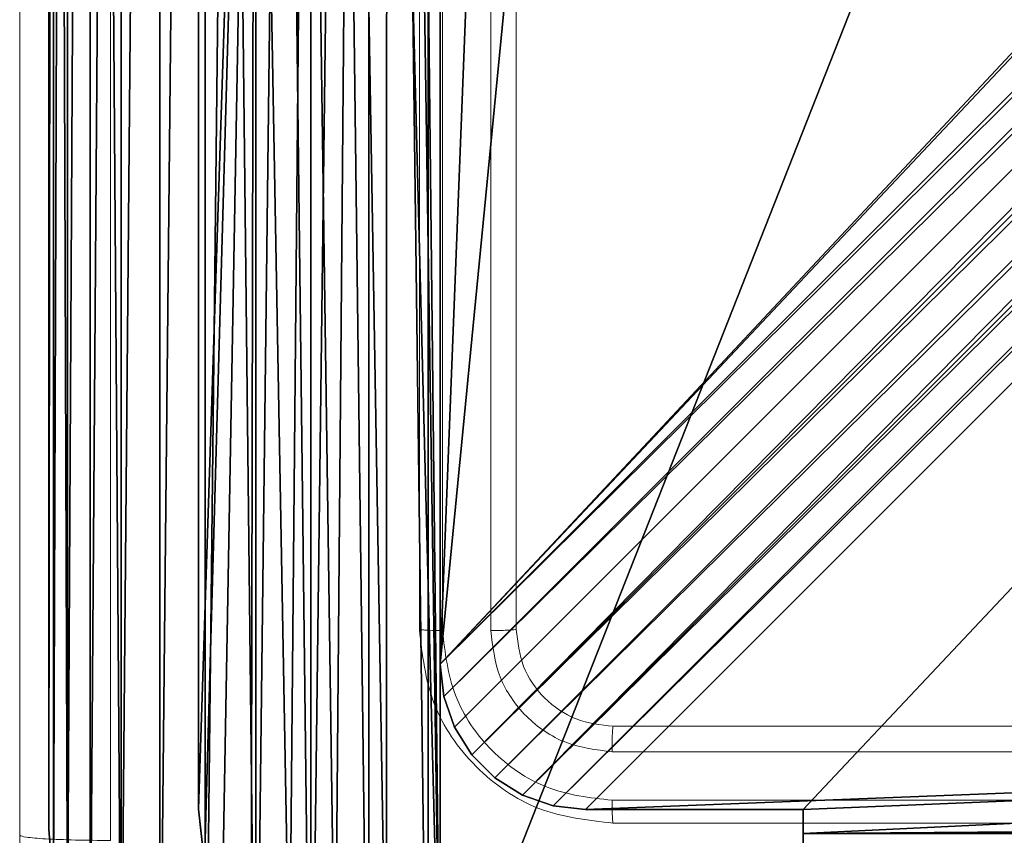
# Model space of a CAD drawing. Units: centimetres. Extents: x -229 to 229, y -155 to 155.
# Drawn here: x 69 to 71, y -4 to -2 of the extents above; entities that cross this region are included whole.
import ezdxf

# ---------------------------------------------------------------- set-up
doc = ezdxf.new("R2010")
doc.units = ezdxf.units.CM
doc.header["$LTSCALE"] = 2.54
doc.layers.get('0').update_dxf_attribs({"true_color": 0xff5454})

# ---------------------------------------------------------------- blocks, each defined once
blk = doc.blocks.new('Grupa#823')
at = {"color": 0}
for p, q in [((9.604, 0.784), (9.604, 8.82)), ((9.604, 0.784, 0.98), (9.604, 8.82, 0.98)), ((9.604, 0.784), (9.604, 8.82)), ((9.604, 0.784, 0.98), (9.604, 8.82, 0.98)), ((9.5943, 0.6614), (9.604, 0.784)), ((9.5943, 0.6614, 0.98), (9.604, 0.784, 0.98)), ((9.5943, 0.6614), (9.604, 0.784)), ((9.5943, 0.6614, 0.98), (9.604, 0.784, 0.98)), ((9.604, 0.784), (9.604, 0.784, 0.98)), ((9.604, 0.784), (9.604, 0.784, 0.98))]:
    blk.add_line(p, q, dxfattribs=at)
mesh = blk.add_polyface(dxfattribs=at)
corners = [(0.0097, 8.9426), (0, 0.784), (0, 8.82), (0.0097, 0.6614), (0.0384, 9.0623), (0.0384, 0.5417), (0.0855, 9.1759), (0.0855, 0.4281), (0.1497, 0.3232), (0.1497, 9.2808), (0.2296, 9.3744), (0.2296, 0.2296), (0.3232, 9.4543), (0.3232, 0.1497), (0.4281, 9.5185), (0.4281, 0.0855), (0.5417, 0.0384), (0.5417, 9.5656), (0.6614, 9.5943), (0.6614, 0.0097), (0.784, 9.604), (0.784, 0), (8.82, 9.604), (8.82, 0), (8.9426, 9.5943), (8.9426, 0.0097), (9.0623, 9.5656), (9.0623, 0.0384), (9.1759, 9.5185), (9.1759, 0.0855), (9.2808, 9.4543), (9.2808, 0.1497), (9.3744, 0.2296), (9.3744, 9.3744), (9.4543, 0.3232), (9.4543, 9.2808), (9.5185, 9.1759), (9.5185, 0.4281), (9.5656, 0.5417), (9.5656, 9.0623), (9.5943, 8.9426), (9.5943, 0.6614), (9.604, 0.784), (9.604, 8.82)]
mesh.append_faces([[corners[k] for k in face] for face in [(0, 1, 2), (42, 40, 43)]], dxfattribs={"vtx0": -1, "color": 0})
mesh.append_faces([[corners[k] for k in face] for face in [(1, 0, 3), (3, 4, 5), (5, 6, 7), (7, 6, 8), (8, 10, 11), (11, 12, 13), (13, 14, 15), (15, 14, 16), (16, 18, 19), (19, 20, 21), (21, 22, 23), (23, 24, 25), (25, 26, 27), (27, 28, 29), (29, 30, 31), (31, 30, 32), (32, 33, 34), (34, 36, 37), (37, 36, 38), (38, 40, 41), (41, 40, 42)]], dxfattribs={"vtx0": -1, "vtx1": -1, "color": 0})
mesh.append_faces([[corners[k] for k in face] for face in [(3, 0, 4), (5, 4, 6), (8, 6, 9), (8, 9, 10), (11, 10, 12), (13, 12, 14), (16, 14, 17), (16, 17, 18), (19, 18, 20), (21, 20, 22), (23, 22, 24), (25, 24, 26), (27, 26, 28), (29, 28, 30), (32, 30, 33), (34, 33, 35), (34, 35, 36), (38, 36, 39), (38, 39, 40)]], dxfattribs={"vtx0": -1, "vtx2": -1, "color": 0})
mesh = blk.add_polyface(dxfattribs=at)
corners = [(0, 0.784, 0.98), (0.0097, 8.9426, 0.98), (0, 8.82, 0.98), (0.0097, 0.6614, 0.98), (0.0384, 0.5417, 0.98), (0.0384, 9.0623, 0.98), (0.0855, 9.1759, 0.98), (0.0855, 0.4281, 0.98), (0.1497, 0.3232, 0.98), (0.1497, 9.2808, 0.98), (0.2296, 9.3744, 0.98), (0.2296, 0.2296, 0.98), (0.3232, 9.4543, 0.98), (0.3232, 0.1497, 0.98), (0.4281, 0.0855, 0.98), (0.4281, 9.5185, 0.98), (0.5417, 0.0384, 0.98), (0.5417, 9.5656, 0.98), (0.6614, 9.5943, 0.98), (0.6614, 0.0097, 0.98), (0.784, 9.604, 0.98), (0.784, 0, 0.98), (8.82, 9.604, 0.98), (8.82, 0, 0.98), (8.9426, 9.5943, 0.98), (8.9426, 0.0097, 0.98), (9.0623, 0.0384, 0.98), (9.0623, 9.5656, 0.98), (9.1759, 0.0855, 0.98), (9.1759, 9.5185, 0.98), (9.2808, 0.1497, 0.98), (9.2808, 9.4543, 0.98), (9.3744, 0.2296, 0.98), (9.3744, 9.3744, 0.98), (9.4543, 0.3232, 0.98), (9.4543, 9.2808, 0.98), (9.5185, 0.4281, 0.98), (9.5185, 9.1759, 0.98), (9.5656, 0.5417, 0.98), (9.5656, 9.0623, 0.98), (9.5943, 0.6614, 0.98), (9.5943, 8.9426, 0.98), (9.604, 0.784, 0.98), (9.604, 8.82, 0.98)]
mesh.append_faces([[corners[k] for k in face] for face in [(0, 1, 2), (41, 42, 43)]], dxfattribs={"vtx0": -1, "color": 0})
mesh.append_faces([[corners[k] for k in face] for face in [(1, 4, 5), (5, 4, 6), (6, 8, 9), (9, 8, 10), (10, 11, 12), (12, 14, 15), (15, 16, 17), (17, 16, 18), (18, 19, 20), (20, 21, 22), (22, 23, 24), (24, 26, 27), (27, 28, 29), (29, 30, 31), (31, 32, 33), (33, 34, 35), (35, 36, 37), (37, 38, 39), (39, 40, 41)]], dxfattribs={"vtx0": -1, "vtx1": -1, "color": 0})
mesh.append_faces([[corners[k] for k in face] for face in [(1, 0, 3), (1, 3, 4), (6, 4, 7), (6, 7, 8), (10, 8, 11), (12, 11, 13), (12, 13, 14), (15, 14, 16), (18, 16, 19), (20, 19, 21), (22, 21, 23), (24, 23, 25), (24, 25, 26), (27, 26, 28), (29, 28, 30), (31, 30, 32), (33, 32, 34), (35, 34, 36), (37, 36, 38), (39, 38, 40), (41, 40, 42)]], dxfattribs={"vtx0": -1, "vtx2": -1, "color": 0})
mesh = blk.add_polyface(dxfattribs=at)
corners = [(9.604, 8.82), (9.604, 0.784, 0.98), (9.604, 0.784), (9.604, 8.82, 0.98)]
mesh.append_faces([[corners[k] for k in face] for face in [(0, 1, 2), (1, 0, 3)]], dxfattribs={"vtx0": -1, "color": 0})
mesh = blk.add_polyface(dxfattribs=at)
corners = [(9.604, 0.784), (9.5943, 0.6614, 0.98), (9.5943, 0.6614), (9.604, 0.784, 0.98)]
mesh.append_faces([[corners[k] for k in face] for face in [(0, 1, 2), (1, 0, 3)]], dxfattribs={"vtx0": -1, "color": 0})
blk = doc.blocks.new('3DGeom~592_Defintion')
at = {"color": 0, "xscale": 263.2124301932727, "yscale": 263.2124301932727, "zscale": 263.2124301932727}
blk.add_blockref('Grupa#823', (-1262.1, -1270, 37.02), dxfattribs=at)
blk = doc.blocks.new('Group33')
at = {"color": 18, "true_color": 0x000000, "extrusion": (1.66533e-16, 1, 1.60812e-16), "xscale": 0.003799212671171024, "yscale": 0.003799212671171024, "zscale": 0.003799212671171024}
blk.add_blockref('3DGeom~592_Defintion', (-146.318, 0.4689, -70.4), dxfattribs=at)
blk = doc.blocks.new('Group32')
at = {"color": 0}
blk.add_blockref('Group33', (0, 0), dxfattribs=at)
blk = doc.blocks.new('Grupuj#1')
at = {"color": 0}
for p, q in [((0, 0.5, 35), (0, 4.05, 35)), ((0, 4.05), (0, 0.5)), ((0, 4.05, 35), (0, 0.5, 35)), ((0, 0.5), (0, 4.05)), ((0, 0.5), (0.0125, 0.3887)), ((0.0125, 0.3887, 35), (0, 0.5, 35)), ((0, 0.5, 35), (0, 0.5)), ((0, 0.5), (0, 0.5, 35)), ((0, 0.5, 35), (0.0125, 0.3887, 35)), ((0.0125, 0.3887), (0, 0.5))]:
    blk.add_line(p, q, dxfattribs=at)
at = {"color": 59, "true_color": 0x614a34}
mesh = blk.add_polyface(dxfattribs=at)
corners = [(0, 0.5, 35), (0.1165, 4.0653, 35), (0, 4.05, 35), (0.0125, 0.3887, 35), (0.0495, 0.2831, 35), (0.1091, 0.1883, 35), (0.1883, 0.1091, 35), (0.225, 4.1103, 35), (0.2831, 0.0495, 35), (0.3182, 4.1818, 35), (0.3887, 0.0125, 35), (0.3897, 4.275, 35), (0.5, 0, 35), (0.4347, 4.3835, 35), (0.45, 4.5, 35), (0.1165, 4.9347, 35), (0, 8.5, 35), (0, 4.95, 35), (0.0125, 8.6113, 35), (0.0495, 8.7169, 35), (0.1091, 8.8117, 35), (0.1883, 8.8909, 35), (0.225, 4.8897, 35), (0.2831, 8.9505, 35), (0.3182, 4.8182, 35), (0.3887, 8.9875, 35), (0.3897, 4.725, 35), (0.5, 9, 35), (0.4347, 4.6165, 35), (4.05, 0, 35), (4.05, 9, 35), (4.0653, 0.1165, 35), (4.0653, 8.8835, 35), (4.1103, 0.225, 35), (4.1103, 8.775, 35), (4.1818, 0.3182, 35), (4.1818, 8.6818, 35), (4.275, 0.3897, 35), (4.275, 8.6103, 35), (4.3835, 0.4347, 35), (4.3835, 8.5653, 35), (4.5, 0.45, 35), (4.5, 8.55, 35), (4.6165, 0.4347, 35), (4.6165, 8.5653, 35), (4.725, 0.3897, 35), (4.725, 8.6103, 35), (4.8182, 0.3182, 35), (4.8182, 8.6818, 35), (4.8897, 0.225, 35), (4.8897, 8.775, 35), (4.9347, 0.1165, 35), (4.9347, 8.8835, 35), (4.95, 0, 35), (4.95, 9, 35), (8.5, 0, 35), (8.5, 9, 35), (8.55, 4.5, 35), (8.6113, 0.0125, 35), (8.5653, 4.3835, 35), (8.6103, 4.275, 35), (8.6818, 4.1818, 35), (8.7169, 0.0495, 35), (8.775, 4.1103, 35), (8.8117, 0.1091, 35), (8.8835, 4.0653, 35), (8.8909, 0.1883, 35), (9, 4.05, 35), (8.9505, 0.2831, 35), (8.9875, 0.3887, 35), (9, 0.5, 35), (8.6113, 8.9875, 35), (8.5653, 4.6165, 35), (8.6103, 4.725, 35), (8.6818, 4.8182, 35), (8.7169, 8.9505, 35), (8.775, 4.8897, 35), (8.8117, 8.8909, 35), (8.8835, 4.9347, 35), (8.8909, 8.8117, 35), (9, 4.95, 35), (8.9505, 8.7169, 35), (8.9875, 8.6113, 35), (9, 8.5, 35)]
mesh.append_faces([[corners[k] for k in face] for face in [(0, 1, 2), (15, 16, 17), (67, 69, 70), (82, 80, 83)]], dxfattribs={"vtx0": -1, "color": 59})
mesh.append_faces([[corners[k] for k in face] for face in [(1, 6, 7), (7, 8, 9), (9, 10, 11), (11, 12, 13), (13, 12, 14), (16, 15, 18), (18, 15, 19), (19, 15, 20), (20, 15, 21), (21, 22, 23), (23, 24, 25), (25, 26, 27), (27, 29, 30), (30, 31, 32), (32, 33, 34), (34, 35, 36), (36, 37, 38), (38, 39, 40), (40, 41, 42), (42, 43, 44), (44, 45, 46), (46, 47, 48), (48, 49, 50), (50, 51, 52), (52, 53, 54), (54, 55, 56), (57, 58, 59), (59, 58, 60), (60, 58, 61), (61, 62, 63), (63, 64, 65), (65, 66, 67), (71, 74, 75), (75, 76, 77), (77, 78, 79), (79, 80, 81), (81, 80, 82)]], dxfattribs={"vtx0": -1, "vtx1": -1, "color": 59})
mesh.append_faces([[corners[k] for k in face] for face in [(27, 14, 12), (56, 55, 57)]], dxfattribs={"vtx0": -1, "vtx1": -1, "vtx2": -1, "color": 59})
mesh.append_faces([[corners[k] for k in face] for face in [(1, 0, 3), (1, 3, 4), (1, 4, 5), (1, 5, 6), (7, 6, 8), (9, 8, 10), (11, 10, 12), (21, 15, 22), (23, 22, 24), (25, 24, 26), (27, 26, 28), (27, 28, 14), (27, 12, 29), (30, 29, 31), (32, 31, 33), (34, 33, 35), (36, 35, 37), (38, 37, 39), (40, 39, 41), (42, 41, 43), (44, 43, 45), (46, 45, 47), (48, 47, 49), (50, 49, 51), (52, 51, 53), (54, 53, 55), (57, 55, 58), (61, 58, 62), (63, 62, 64), (65, 64, 66), (67, 66, 68), (67, 68, 69), (57, 71, 56), (71, 57, 72), (71, 72, 73), (71, 73, 74), (75, 74, 76), (77, 76, 78), (79, 78, 80)]], dxfattribs={"vtx0": -1, "vtx2": -1, "color": 59})
mesh = blk.add_polyface(dxfattribs=at)
corners = [(0.0125, 8.6113), (0, 4.95), (0, 8.5), (0.1165, 4.9347), (0.0495, 8.7169), (0.1091, 8.8117), (0.1883, 8.8909), (0.225, 4.8897), (0.2831, 8.9505), (0.3182, 4.8182), (0.3887, 8.9875), (0.3897, 4.725), (0.5, 9), (0.4347, 4.6165), (0.45, 4.5), (0.1165, 4.0653), (0, 0.5), (0, 4.05), (0.0125, 0.3887), (0.0495, 0.2831), (0.1091, 0.1883), (0.1883, 0.1091), (0.225, 4.1103), (0.2831, 0.0495), (0.3182, 4.1818), (0.3887, 0.0125), (0.3897, 4.275), (0.5, 0), (0.4347, 4.3835), (4.05, 9), (4.05, 0), (4.0653, 8.8835), (4.0653, 0.1165), (4.1103, 8.775), (4.1103, 0.225), (4.1818, 8.6818), (4.1818, 0.3182), (4.275, 8.6103), (4.275, 0.3897), (4.3835, 8.5653), (4.3835, 0.4347), (4.5, 8.55), (4.5, 0.45), (4.6165, 8.5653), (4.6165, 0.4347), (4.725, 8.6103), (4.725, 0.3897), (4.8182, 8.6818), (4.8182, 0.3182), (4.8897, 8.775), (4.8897, 0.225), (4.9347, 8.8835), (4.9347, 0.1165), (4.95, 9), (4.95, 0), (8.5, 9), (8.5, 0), (8.55, 4.5), (8.6113, 8.9875), (8.5653, 4.6165), (8.6103, 4.725), (8.6818, 4.8182), (8.7169, 8.9505), (8.775, 4.8897), (8.8117, 8.8909), (8.8835, 4.9347), (8.8909, 8.8117), (9, 4.95), (8.9505, 8.7169), (8.9875, 8.6113), (9, 8.5), (8.6113, 0.0125), (8.5653, 4.3835), (8.6103, 4.275), (8.6818, 4.1818), (8.7169, 0.0495), (8.775, 4.1103), (8.8117, 0.1091), (8.8835, 4.0653), (8.8909, 0.1883), (9, 4.05), (8.9505, 0.2831), (8.9875, 0.3887), (9, 0.5)]
mesh.append_faces([[corners[k] for k in face] for face in [(0, 1, 2), (15, 16, 17), (67, 69, 70), (82, 80, 83)]], dxfattribs={"vtx0": -1, "color": 59})
mesh.append_faces([[corners[k] for k in face] for face in [(1, 0, 3), (3, 6, 7), (7, 8, 9), (9, 10, 11), (11, 12, 13), (13, 12, 14), (16, 15, 18), (18, 15, 19), (19, 15, 20), (20, 15, 21), (21, 22, 23), (23, 24, 25), (25, 26, 27), (27, 29, 30), (30, 31, 32), (32, 33, 34), (34, 35, 36), (36, 37, 38), (38, 39, 40), (40, 41, 42), (42, 43, 44), (44, 45, 46), (46, 47, 48), (48, 49, 50), (50, 51, 52), (52, 53, 54), (54, 55, 56), (57, 58, 59), (59, 58, 60), (60, 58, 61), (61, 62, 63), (63, 64, 65), (65, 66, 67), (71, 74, 75), (75, 76, 77), (77, 78, 79), (79, 80, 81), (81, 80, 82)]], dxfattribs={"vtx0": -1, "vtx1": -1, "color": 59})
mesh.append_faces([[corners[k] for k in face] for face in [(27, 14, 12), (56, 55, 57)]], dxfattribs={"vtx0": -1, "vtx1": -1, "vtx2": -1, "color": 59})
mesh.append_faces([[corners[k] for k in face] for face in [(3, 0, 4), (3, 4, 5), (3, 5, 6), (7, 6, 8), (9, 8, 10), (11, 10, 12), (21, 15, 22), (23, 22, 24), (25, 24, 26), (27, 26, 28), (27, 28, 14), (27, 12, 29), (30, 29, 31), (32, 31, 33), (34, 33, 35), (36, 35, 37), (38, 37, 39), (40, 39, 41), (42, 41, 43), (44, 43, 45), (46, 45, 47), (48, 47, 49), (50, 49, 51), (52, 51, 53), (54, 53, 55), (57, 55, 58), (61, 58, 62), (63, 62, 64), (65, 64, 66), (67, 66, 68), (67, 68, 69), (57, 71, 56), (71, 57, 72), (71, 72, 73), (71, 73, 74), (75, 74, 76), (77, 76, 78), (79, 78, 80)]], dxfattribs={"vtx0": -1, "vtx2": -1, "color": 59})
mesh = blk.add_polyface(dxfattribs=at)
corners = [(0, 4.05, 35), (0, 0.5), (0, 0.5, 35), (0, 4.05)]
mesh.append_faces([[corners[k] for k in face] for face in [(0, 1, 2), (1, 0, 3)]], dxfattribs={"vtx0": -1, "color": 59})
mesh = blk.add_polyface(dxfattribs=at)
corners = [(0, 0.5, 35), (0.0125, 0.3887), (0.0125, 0.3887, 35), (0, 0.5)]
mesh.append_faces([[corners[k] for k in face] for face in [(0, 1, 2), (1, 0, 3)]], dxfattribs={"vtx0": -1, "color": 59})
blk = doc.blocks.new('3DGeom~19_Defintion')
at = {"color": 0, "xscale": 72.57142980731265, "yscale": 72.57142980731265, "zscale": 72.57142980731265}
blk.add_blockref('Grupuj#1', (0, -653.14), dxfattribs=at)
blk = doc.blocks.new('Group13')
at = {"color": 59, "true_color": 0x614a34, "extrusion": (0, -1, 6.12323e-17), "xscale": 0.01377952732439116, "yscale": 0.01377952732439116, "zscale": 0.01377952732439116}
blk.add_blockref('3DGeom~19_Defintion', (141.818, 4.9689, 35), dxfattribs=at)
blk = doc.blocks.new('Group12')
at = {"color": 0}
blk.add_blockref('Group13', (0, 0), dxfattribs=at)
blk = doc.blocks.new('3DGeom~690_Defintion')
at = {"color": 0}
for p, q in [((-740.83, -195.63, -1861.12), (-755, -198.86, -1861.12)), ((-755, -198.86, -1969.33), (-740.83, -195.63, -1969.33)), ((-755, -198.86, -1861.12), (-740.83, -195.63, -1861.12)), ((-740.83, -195.63, -1969.33), (-755, -198.86, -1969.33)), ((-726.29, -195.63, -1861.12), (-740.83, -195.63, -1861.12)), ((-740.83, -195.63, -1969.33), (-726.29, -195.63, -1969.33)), ((-740.83, -195.63, -1861.12), (-740.83, -195.63, -1969.33)), ((-740.83, -195.63, -1861.12), (-726.29, -195.63, -1861.12)), ((-726.29, -195.63, -1969.33), (-740.83, -195.63, -1969.33)), ((-740.83, -195.63, -1861.12), (-740.83, -195.63, -1969.33)), ((-712.12, -198.86, -1861.12), (-726.29, -195.63, -1861.12)), ((-726.29, -195.63, -1969.33), (-712.12, -198.86, -1969.33)), ((-726.29, -195.63, -1861.12), (-726.29, -195.63, -1969.33)), ((-726.29, -195.63, -1861.12), (-712.12, -198.86, -1861.12)), ((-712.12, -198.86, -1969.33), (-726.29, -195.63, -1969.33)), ((-726.29, -195.63, -1861.12), (-726.29, -195.63, -1969.33)), ((-755, -198.86, -1861.12), (-768.1, -205.17, -1861.12)), ((-768.1, -205.17, -1969.33), (-755, -198.86, -1969.33)), ((-768.1, -205.17, -1861.12), (-755, -198.86, -1861.12)), ((-755, -198.86, -1969.33), (-768.1, -205.17, -1969.33)), ((-755, -198.86, -1861.12), (-755, -198.86, -1969.33)), ((-755, -198.86, -1861.12), (-755, -198.86, -1969.33)), ((-699.02, -205.17, -1861.12), (-712.12, -198.86, -1861.12)), ((-712.12, -198.86, -1969.33), (-699.02, -205.17, -1969.33)), ((-712.12, -198.86, -1861.12), (-712.12, -198.86, -1969.33)), ((-712.12, -198.86, -1861.12), (-699.02, -205.17, -1861.12)), ((-699.02, -205.17, -1969.33), (-712.12, -198.86, -1969.33)), ((-712.12, -198.86, -1861.12), (-712.12, -198.86, -1969.33)), ((-768.1, -205.17, -1861.12), (-779.47, -214.23, -1861.12)), ((-779.47, -214.23, -1969.33), (-768.1, -205.17, -1969.33)), ((-779.47, -214.23, -1861.12), (-768.1, -205.17, -1861.12)), ((-768.1, -205.17, -1969.33), (-779.47, -214.23, -1969.33)), ((-768.1, -205.17, -1861.12), (-768.1, -205.17, -1969.33)), ((-768.1, -205.17, -1861.12), (-768.1, -205.17, -1969.33)), ((-687.65, -214.23, -1861.12), (-699.02, -205.17, -1861.12)), ((-699.02, -205.17, -1969.33), (-687.65, -214.23, -1969.33)), ((-699.02, -205.17, -1861.12), (-699.02, -205.17, -1969.33)), ((-699.02, -205.17, -1861.12), (-687.65, -214.23, -1861.12)), ((-687.65, -214.23, -1969.33), (-699.02, -205.17, -1969.33)), ((-699.02, -205.17, -1861.12), (-699.02, -205.17, -1969.33)), ((-779.47, -214.23, -1861.12), (-1911.85, -1346.62, -1861.12)), ((-1911.85, -1346.62, -1969.33), (-779.47, -214.23, -1969.33)), ((-779.47, -214.23, -1969.33), (-1911.85, -1346.62, -1969.33)), ((-1911.85, -1346.62, -1861.12), (-779.47, -214.23, -1861.12)), ((-779.47, -214.23, -1861.12), (-779.47, -214.23, -1969.33)), ((-779.47, -214.23, -1969.33), (-779.47, -214.23, -1861.12)), ((-618.79, -283.1, -1861.12), (-687.65, -214.23, -1861.12)), ((-687.65, -214.23, -1969.33), (-618.79, -283.1, -1969.33)), ((-618.79, -283.1, -1969.33), (-687.65, -214.23, -1969.33)), ((-687.65, -214.23, -1969.33), (-687.65, -214.23, -1861.12)), ((-687.65, -214.23, -1861.12), (-618.79, -283.1, -1861.12)), ((-687.65, -214.23, -1861.12), (-687.65, -214.23, -1969.33)), ((-611.24, -275.55, -1861.12), (-571.64, -235.94, -1868.5)), ((-571.64, -235.94, -1868.5), (-611.24, -275.55, -1861.12)), ((-591.44, -255.75, -1973.02), (-611.24, -275.55, -1969.33)), ((-611.24, -275.55, -1969.33), (-591.44, -255.75, -1973.02)), ((-611.24, -275.55, -1969.33), (-618.79, -283.1, -1969.33)), ((-618.79, -283.1, -1861.12), (-611.24, -275.55, -1861.12)), ((-611.24, -275.55, -1861.12), (-618.79, -283.1, -1861.12)), ((-618.79, -283.1, -1969.33), (-611.24, -275.55, -1969.33)), ((-611.24, -275.55, -1861.12), (-611.24, -275.55, -1969.33)), ((383.42, -1270.21, -1861.12), (-611.24, -275.55, -1861.12)), ((-611.24, -275.55, -1969.33), (383.42, -1270.21, -1969.33)), ((-611.24, -275.55, -1969.33), (-611.24, -275.55, -1861.12)), ((383.42, -1270.21, -1969.33), (-611.24, -275.55, -1969.33)), ((-611.24, -275.55, -1861.12), (383.42, -1270.21, -1861.12)), ((-618.79, -283.1, -1969.33), (-618.79, -283.1, -1861.12)), ((-618.79, -283.1, -1861.12), (-618.79, -283.1, -1969.33))]:
    blk.add_line(p, q, dxfattribs=at)
at = {"color": 254, "true_color": 0xe2e2e2}
mesh = blk.add_polyface(dxfattribs=at)
corners = [(-571.64, -235.94, -1868.5), (-611.24, -275.55, -1969.33), (-611.24, -275.55, -1861.12), (-591.44, -255.75, -1973.02), (-572.99, -237.29, -1983.83), (-557.14, -221.45, -2001.02), (-534.73, -199.04, -1890.12), (-544.98, -209.29, -2023.43), (-537.34, -201.65, -2049.53), (-534.73, -199.04, -2077.53), (-503.04, -167.35, -1924.51), (-458.22, -122.53, -2077.53), (-478.72, -143.03, -1969.33), (-463.43, -127.74, -2021.52)]
mesh.append_faces([[corners[k] for k in face] for face in [(0, 1, 2), (11, 12, 13)]], dxfattribs={"vtx0": -1, "color": 254})
mesh.append_faces([[corners[k] for k in face] for face in [(1, 0, 3), (3, 0, 4), (4, 0, 5), (5, 6, 7), (7, 6, 8), (8, 6, 9), (9, 10, 11)]], dxfattribs={"vtx0": -1, "vtx1": -1, "color": 254})
mesh.append_faces([[corners[k] for k in face] for face in [(5, 0, 6), (9, 6, 10), (11, 10, 12)]], dxfattribs={"vtx0": -1, "vtx2": -1, "color": 254})
mesh = blk.add_polyface(dxfattribs=at)
corners = [(-855.87, -2509.5, -1861.12), (-1842.99, -1507.29, -1861.12), (-1850.53, -1514.84, -1861.12), (-1930.46, -1399.79, -1861.12), (-1927.22, -1371.08, -1861.12), (-1930.46, -1385.26, -1861.12), (-1927.22, -1413.97, -1861.12), (-1920.91, -1427.07, -1861.12), (-1920.91, -1357.98, -1861.12), (-1911.85, -1438.43, -1861.12), (-1911.85, -1346.62, -1861.12), (-779.47, -214.23, -1861.12), (-848.33, -2501.96, -1861.12), (-779.47, -2570.82, -1861.12), (-768.1, -2579.88, -1861.12), (-768.1, -205.17, -1861.12), (-755, -2586.19, -1861.12), (-755, -198.86, -1861.12), (-740.83, -195.63, -1861.12), (-740.83, -2589.42, -1861.12), (-726.29, -2589.42, -1861.12), (-726.29, -195.63, -1861.12), (-712.12, -2586.19, -1861.12), (-712.12, -198.86, -1861.12), (-699.02, -2579.88, -1861.12), (-699.02, -205.17, -1861.12), (-687.65, -2570.82, -1861.12), (-687.65, -214.23, -1861.12), (-618.79, -283.1, -1861.12), (444.73, -1438.43, -1861.12), (-611.24, -275.55, -1861.12), (375.87, -1277.76, -1861.12), (444.73, -1346.62, -1861.12), (453.8, -1427.07, -1861.12), (453.8, -1357.98, -1861.12), (460.11, -1371.08, -1861.12), (460.11, -1413.97, -1861.12), (463.34, -1399.79, -1861.12), (463.34, -1385.26, -1861.12), (383.42, -1270.21, -1861.12)]
mesh.append_faces([[corners[k] for k in face] for face in [(0, 1, 2), (3, 4, 5), (35, 37, 38)]], dxfattribs={"vtx0": -1, "color": 254})
mesh.append_faces([[corners[k] for k in face] for face in [(4, 7, 8), (8, 9, 10), (10, 1, 11), (11, 14, 15), (15, 16, 17), (17, 16, 18), (18, 20, 21), (21, 22, 23), (23, 24, 25), (25, 26, 27), (27, 26, 28), (28, 29, 30), (31, 29, 32), (32, 33, 34), (34, 33, 35)]], dxfattribs={"vtx0": -1, "vtx1": -1, "color": 254})
mesh.append_faces([[corners[k] for k in face] for face in [(11, 1, 0), (30, 29, 31)]], dxfattribs={"vtx0": -1, "vtx1": -1, "vtx2": -1, "color": 254})
mesh.append_faces([[corners[k] for k in face] for face in [(4, 3, 6), (4, 6, 7), (8, 7, 9), (10, 9, 1), (11, 0, 12), (11, 12, 13), (11, 13, 14), (15, 14, 16), (18, 16, 19), (18, 19, 20), (21, 20, 22), (23, 22, 24), (25, 24, 26), (28, 26, 29), (32, 29, 33), (35, 33, 36), (35, 36, 37)]], dxfattribs={"vtx0": -1, "vtx2": -1, "color": 254})
mesh.append_faces([[corners[k] for k in face] for face in [(39, 30, 31)]], dxfattribs={"vtx1": -1, "color": 254})
mesh = blk.add_polyface(dxfattribs=at)
corners = [(383.42, -1270.21, -1969.33), (375.87, -1277.76, -1969.33), (-611.24, -275.55, -1969.33), (-1927.22, -1371.08, -1969.33), (-1930.46, -1399.79, -1969.33), (-1930.46, -1385.26, -1969.33), (-1927.22, -1413.97, -1969.33), (-1920.91, -1357.98, -1969.33), (-1920.91, -1427.07, -1969.33), (-1911.85, -1346.62, -1969.33), (-1911.85, -1438.43, -1969.33), (-779.47, -214.23, -1969.33), (-1842.99, -1507.29, -1969.33), (-855.87, -2509.5, -1969.33), (-848.33, -2501.96, -1969.33), (-779.47, -2570.82, -1969.33), (-768.1, -2579.88, -1969.33), (-768.1, -205.17, -1969.33), (-755, -2586.19, -1969.33), (-755, -198.86, -1969.33), (-740.83, -195.63, -1969.33), (-740.83, -2589.42, -1969.33), (-726.29, -2589.42, -1969.33), (-726.29, -195.63, -1969.33), (-712.12, -198.86, -1969.33), (-712.12, -2586.19, -1969.33), (-699.02, -2579.88, -1969.33), (-699.02, -205.17, -1969.33), (-687.65, -2570.82, -1969.33), (-687.65, -214.23, -1969.33), (444.73, -1438.43, -1969.33), (-618.79, -283.1, -1969.33), (444.73, -1346.62, -1969.33), (453.8, -1357.98, -1969.33), (453.8, -1427.07, -1969.33), (460.11, -1371.08, -1969.33), (460.11, -1413.97, -1969.33), (463.34, -1385.26, -1969.33), (463.34, -1399.79, -1969.33), (-1850.53, -1514.84, -1969.33)]
mesh.append_faces([[corners[k] for k in face] for face in [(3, 4, 5), (36, 37, 38)]], dxfattribs={"vtx0": -1, "color": 254})
mesh.append_faces([[corners[k] for k in face] for face in [(4, 3, 6), (6, 7, 8), (8, 9, 10), (10, 11, 12), (13, 11, 14), (14, 11, 15), (15, 11, 16), (16, 17, 18), (18, 20, 21), (21, 20, 22), (22, 24, 25), (25, 24, 26), (26, 27, 28), (28, 29, 30), (30, 33, 34), (34, 35, 36)]], dxfattribs={"vtx0": -1, "vtx1": -1, "color": 254})
mesh.append_faces([[corners[k] for k in face] for face in [(12, 11, 13), (30, 2, 1)]], dxfattribs={"vtx0": -1, "vtx1": -1, "vtx2": -1, "color": 254})
mesh.append_faces([[corners[k] for k in face] for face in [(6, 3, 7), (8, 7, 9), (10, 9, 11), (16, 11, 17), (18, 17, 19), (18, 19, 20), (22, 20, 23), (22, 23, 24), (26, 24, 27), (28, 27, 29), (30, 29, 31), (30, 31, 2), (30, 1, 32), (30, 32, 33), (34, 33, 35), (36, 35, 37)]], dxfattribs={"vtx0": -1, "vtx2": -1, "color": 254})
mesh.append_faces([[corners[k] for k in face] for face in [(0, 1, 2)]], dxfattribs={"vtx1": -1, "color": 254})
mesh.append_faces([[corners[k] for k in face] for face in [(13, 39, 12)]], dxfattribs={"vtx2": -1, "color": 254})
mesh = blk.add_polyface(dxfattribs=at)
corners = [(-755, -198.86, -1861.12), (-740.83, -195.63, -1969.33), (-755, -198.86, -1969.33), (-740.83, -195.63, -1861.12)]
mesh.append_faces([[corners[k] for k in face] for face in [(0, 1, 2), (1, 0, 3)]], dxfattribs={"vtx0": -1, "color": 254})
mesh = blk.add_polyface(dxfattribs=at)
corners = [(-740.83, -195.63, -1969.33), (-726.29, -195.63, -1861.12), (-726.29, -195.63, -1969.33), (-740.83, -195.63, -1861.12)]
mesh.append_faces([[corners[k] for k in face] for face in [(0, 1, 2), (1, 0, 3)]], dxfattribs={"vtx0": -1, "color": 254})
mesh = blk.add_polyface(dxfattribs=at)
corners = [(-726.29, -195.63, -1861.12), (-712.12, -198.86, -1969.33), (-726.29, -195.63, -1969.33), (-712.12, -198.86, -1861.12)]
mesh.append_faces([[corners[k] for k in face] for face in [(0, 1, 2), (1, 0, 3)]], dxfattribs={"vtx0": -1, "color": 254})
mesh = blk.add_polyface(dxfattribs=at)
corners = [(-768.1, -205.17, -1969.33), (-755, -198.86, -1861.12), (-755, -198.86, -1969.33), (-768.1, -205.17, -1861.12)]
mesh.append_faces([[corners[k] for k in face] for face in [(0, 1, 2), (1, 0, 3)]], dxfattribs={"vtx0": -1, "color": 254})
mesh = blk.add_polyface(dxfattribs=at)
corners = [(-712.12, -198.86, -1861.12), (-699.02, -205.17, -1969.33), (-712.12, -198.86, -1969.33), (-699.02, -205.17, -1861.12)]
mesh.append_faces([[corners[k] for k in face] for face in [(0, 1, 2), (1, 0, 3)]], dxfattribs={"vtx0": -1, "color": 254})
mesh = blk.add_polyface(dxfattribs=at)
corners = [(-779.47, -214.23, -1861.12), (-768.1, -205.17, -1969.33), (-779.47, -214.23, -1969.33), (-768.1, -205.17, -1861.12)]
mesh.append_faces([[corners[k] for k in face] for face in [(0, 1, 2), (1, 0, 3)]], dxfattribs={"vtx0": -1, "color": 254})
mesh = blk.add_polyface(dxfattribs=at)
corners = [(-699.02, -205.17, -1861.12), (-687.65, -214.23, -1969.33), (-699.02, -205.17, -1969.33), (-687.65, -214.23, -1861.12)]
mesh.append_faces([[corners[k] for k in face] for face in [(0, 1, 2), (1, 0, 3)]], dxfattribs={"vtx0": -1, "color": 254})
mesh = blk.add_polyface(dxfattribs=at)
corners = [(-1911.85, -1346.62, -1969.33), (-779.47, -214.23, -1861.12), (-779.47, -214.23, -1969.33), (-1911.85, -1346.62, -1861.12)]
mesh.append_faces([[corners[k] for k in face] for face in [(0, 1, 2), (1, 0, 3)]], dxfattribs={"vtx0": -1, "color": 254})
mesh = blk.add_polyface(dxfattribs=at)
corners = [(-687.65, -214.23, -1861.12), (-618.79, -283.1, -1969.33), (-687.65, -214.23, -1969.33), (-618.79, -283.1, -1861.12)]
mesh.append_faces([[corners[k] for k in face] for face in [(0, 1, 2), (1, 0, 3)]], dxfattribs={"vtx0": -1, "color": 254})
mesh = blk.add_polyface(dxfattribs=at)
corners = [(383.42, -1270.21, -1861.12), (-571.64, -235.94, -1868.5), (-611.24, -275.55, -1861.12), (423.02, -1230.61, -1868.5)]
mesh.append_faces([[corners[k] for k in face] for face in [(0, 1, 2), (1, 0, 3)]], dxfattribs={"vtx0": -1, "color": 254})
mesh = blk.add_polyface(dxfattribs=at)
corners = [(-591.44, -255.75, -1973.02), (383.42, -1270.21, -1969.33), (-611.24, -275.55, -1969.33), (403.22, -1250.41, -1973.02)]
mesh.append_faces([[corners[k] for k in face] for face in [(0, 1, 2), (1, 0, 3)]], dxfattribs={"vtx0": -1, "color": 254})
mesh = blk.add_polyface(dxfattribs=at)
corners = [(-618.79, -283.1, -1861.12), (-611.24, -275.55, -1969.33), (-618.79, -283.1, -1969.33), (-611.24, -275.55, -1861.12)]
mesh.append_faces([[corners[k] for k in face] for face in [(0, 1, 2), (1, 0, 3)]], dxfattribs={"vtx0": -1, "color": 254})
blk = doc.blocks.new('Group48')
at = {"color": 254, "true_color": 0xe2e2e2, "extrusion": (2.19359e-16, 1, 3.42377e-15), "xscale": 0.004620864092717021, "yscale": 0.00462086409271702, "zscale": 0.00462086409271702, "rotation": 225}
blk.add_blockref('3DGeom~690_Defintion', (3.8351, -6.5786, -25.9), dxfattribs=at)
blk = doc.blocks.new('Group47')
at = {"color": 0}
blk.add_blockref('Group48', (0, 0), dxfattribs=at)
blk = doc.blocks.new('Group44')
at = {"color": 0}
blk.add_blockref('Group47', (0, 0), dxfattribs=at)
blk = doc.blocks.new('Grupuj#2')
at = {"color": 0, "extrusion": (0, 1, -1.3297e-13), "rotation": 180}
for name, p in [('Group44', (-154.491, -24.9107, 4.7811)), ('Group32', (-6.491, -24.9107, 4.6811)), ('Group12', (-6.491, -24.9107, 4.6811))]:
    blk.add_blockref(name, p, dxfattribs=at)
blk = doc.blocks.new('WD1464-3D')
at = {"color": 0}
blk.add_blockref('Grupuj#2', (-78.9098, -5.0993, 0.0733), dxfattribs=at)
blk = doc.blocks.new('WD1464-2D')
at = {"color": 0, "linetype": 'Continuous', "lineweight": 18}
for p, q in [((319.2238, 145.5729, 0.0848), (319.2238, 142.5684, 0.0848)), ((319.2713, 145.5725, 0.0848), (319.2713, 142.5661, 0.0848)), ((319.3715, 145.5725, 0.0848), (319.3715, 142.5661, 0.0848)), ((319.4241, 145.5729, 0.0848), (319.4241, 142.5684, 0.0848)), ((319.6244, 142.3681, 0.0848), (322.6288, 142.3681, 0.0848)), ((319.622, 142.3155, 0.0848), (322.6284, 142.3156, 0.0848)), ((319.622, 142.2153, 0.0848), (322.6284, 142.2154, 0.0848)), ((319.6244, 142.1678, 0.0848), (322.6288, 142.1678, 0.0848))]:
    blk.add_line(p, q, dxfattribs=at)
for points, knots in [([(318.3976, 142.1428, 0.0848), (318.3976, 143.0381, 0.0848), (318.3976, 144.829, 0.0848), (318.3976, 147.5186, 0.0848), (318.3976, 149.3094, 0.0848), (318.3976, 150.2047, 0.0848)], [0, 0, 0, 0, 0.333296, 0.666701, 1, 1, 1, 1]), ([(318.5856, 146.1738, 0.0848), (318.5856, 145.4998, 0.0848), (318.5856, 144.1518, 0.0848), (318.5856, 142.8053, 0.0848), (318.5855, 142.1321, 0.0848)], [0, 0, 0, 0, 0.499992, 1, 1, 1, 1]), ([(319.2713, 142.5661, 0.0848), (319.2642, 142.5661, 0.0848), (319.2501, 142.5662, 0.0848), (319.2346, 142.5669, 0.0848), (319.2255, 142.5676, 0.0848), (319.2244, 142.5682, 0.0848), (319.2238, 142.5684, 0.0848)], [0, 0, 0, 0, 0.279838, 0.559146, 0.779529, 1, 1, 1, 1]), ([(319.2238, 142.5684, 0.0848), (319.2298, 142.516, 0.0848), (319.2418, 142.411, 0.0848), (319.3344, 142.2786, 0.0848), (319.4669, 142.1859, 0.0848), (319.5719, 142.1739, 0.0848), (319.6244, 142.1678, 0.0848)], [0, 0, 0, 0, 0.249959, 0.499872, 0.749849, 1, 1, 1, 1]), ([(319.2713, 142.5661, 0.0848), (319.2768, 142.5203, 0.0848), (319.2879, 142.4288, 0.0848), (319.3552, 142.3311, 0.0848), (319.4256, 142.2728, 0.0848), (319.507, 142.2283, 0.0848), (319.5761, 142.2205, 0.0848), (319.622, 142.2153, 0.0848)], [0, 0, 0, 0, 0.249619, 0.49922, 0.623817, 0.749845, 1, 1, 1, 1]), ([(319.4241, 142.5684, 0.0848), (319.423, 142.5681, 0.0848), (319.421, 142.5674, 0.0848), (319.4068, 142.5666, 0.0848), (319.3894, 142.5661, 0.0848), (319.3774, 142.5661, 0.0848), (319.3715, 142.5661, 0.0848)], [0, 0, 0, 0, 0.279843, 0.559004, 0.779447, 1, 1, 1, 1]), ([(319.3715, 142.5661, 0.0848), (319.3752, 142.5332, 0.0848), (319.3808, 142.4839, 0.0848), (319.4125, 142.4258, 0.0848), (319.4542, 142.3755, 0.0848), (319.524, 142.3274, 0.0848), (319.5893, 142.3195, 0.0848), (319.622, 142.3155, 0.0848)], [0, 0, 0, 0, 0.250153, 0.37617, 0.500781, 0.750382, 1, 1, 1, 1]), ([(319.4241, 142.5684, 0.0848), (319.4271, 142.5422, 0.0848), (319.4331, 142.4898, 0.0848), (319.4794, 142.4235, 0.0848), (319.5457, 142.3772, 0.0848), (319.5981, 142.3711, 0.0848), (319.6244, 142.3681, 0.0848)], [0, 0, 0, 0, 0.250015, 0.499871, 0.749791, 1, 1, 1, 1]), ([(319.6244, 142.3681, 0.0848), (319.624, 142.3671, 0.0848), (319.6233, 142.365, 0.0848), (319.6225, 142.3509, 0.0848), (319.6221, 142.3335, 0.0848), (319.622, 142.3215, 0.0848), (319.622, 142.3155, 0.0848)], [0, 0, 0, 0, 0.279843, 0.559005, 0.779447, 1, 1, 1, 1]), ([(319.622, 142.2153, 0.0848), (319.6221, 142.2083, 0.0848), (319.6222, 142.1942, 0.0848), (319.6228, 142.1787, 0.0848), (319.6236, 142.1695, 0.0848), (319.6241, 142.1684, 0.0848), (319.6244, 142.1678, 0.0848)], [0, 0, 0, 0, 0.279838, 0.559146, 0.779529, 1, 1, 1, 1]), ([(318.3976, 142.1428, 0.0848), (318.4005, 142.1415, 0.0848), (318.4063, 142.1388, 0.0848), (318.4487, 142.1353, 0.0848), (318.5106, 142.1328, 0.0848), (318.5605, 142.1323, 0.0848), (318.5855, 142.1321, 0.0848)], [0, 0, 0, 0, 0.249939, 0.499873, 0.749597, 1, 1, 1, 1]), ([(319.1988, 141.3416, 0.0848), (319.1441, 141.3449, 0.0848), (319.0363, 141.3513, 0.0848), (318.8358, 141.4163, 0.0848), (318.6178, 141.562, 0.0848), (318.4721, 141.7801, 0.0848), (318.4072, 141.9805, 0.0848), (318.4008, 142.0882, 0.0848), (318.3976, 142.1428, 0.0848)], [0, 0, 0, 0, 0.130546, 0.257575, 0.500017, 0.742666, 0.869631, 1, 1, 1, 1])]:
    blk.add_open_spline(points, degree=3, knots=knots, dxfattribs=at)

msp = doc.modelspace()

# ---------------------------------------------------------------- block references
at = {"color": 0}
msp.add_blockref('WD1464-2D', (-249.3677, -146.1461, -0.0113), dxfattribs=at)
msp.add_blockref('WD1464-3D', (0, 0))

doc.saveas('drawing.dxf')
